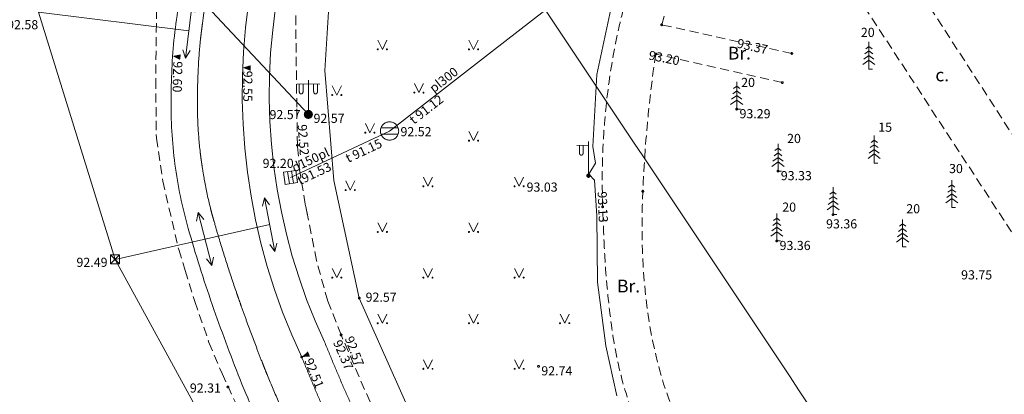
# Model space of a CAD drawing. Units: metres. Extents: x 657166 to 657443, y 194067 to 194656.
# Drawn here: x 657343 to 657397, y 194594 to 194614 of the extents above; entities that cross this region are included whole.
import ezdxf
from ezdxf.enums import TextEntityAlignment as Align

# ---------------------------------------------------------------- set-up
doc = ezdxf.new("R2010")
doc.units = ezdxf.units.M
doc.header["$MEASUREMENT"] = 0
doc.linetypes.add('ADTI_0', pattern=[1000.001, 1000, -0.001])
doc.linetypes.add('ADTI_2', pattern=[0.75, 0.5, -0.25])
for name, color, linetype, lineweight, true_color in [('APGS_ELEM_####_####_#', 7, 'ADTI_0', 9, 0xfe005e), ('APGS_VADP_ZSPR_####_#', 7, 'APGS_VADP_ZSPR', 9, 0xfe005e), ('CELI_CAPM_####_####_#', 7, 'ADTI_2', 20, 0xd200d2), ('CELI_CMAL_####_####_#', 7, 'ADTI_2', 9, 0xd200d2), ('CELI_CSEG_####_TKST_#', 7, 'ADTI_0', 9, 0xd200d2), ('ELEK_VADP_ASP2_TKST_#', 7, 'ADTI_0', 9, 0xa0e000), ('LKAN_ELEM_####_####_#', 7, 'ADTI_0', 20, 0x965c00), ('LKAN_ELEM_PAST_TKST_#', 7, 'ADTI_0', 9, 0x965c00), ('LKAN_VADP_PAST_####_#', 7, 'LKAN_VADP_PAST', 9, 0x965c00), ('LKAN_VADP_PAST_TKST_#', 7, 'ADTI_0', 9, 0x965c00), ('RELJ_AATZ_####_TKST_#', 7, 'ADTI_0', 9, 0x262626), ('RELJ_ELEM_####_####_#', 7, 'ADTI_0', 20, 0x1a1a1a), ('TERT_DIAM_####_TKST_#', 7, 'ADTI_0', 9, 0x00e100), ('TERT_ELEM_####_####_#', 7, 'ADTI_0', 9, 0x780000), ('TERT_KRND_####_####_#', 7, 'Continuous', 9, 0x00f000), ('TTRC_ELEM_####_####_#', 7, 'ADTI_0', 9, 0xf000f0), ('TTRC_SCEL_SLDE_####_#', 7, 'ADTI_0', 20, 0xf000f0), ('TTRC_VADV_KTKL_####_#', 7, 'ADTI_0', 9, 0xf000f0)]:
    doc.layers.add(name, color=color, linetype=linetype, lineweight=lineweight, true_color=true_color)
doc.styles.add('Tahoma_05_CB', font='tahoma.ttf', dxfattribs={"height": 0.5})
doc.styles.add('Tahoma_05_LB', font='tahoma.ttf', dxfattribs={"height": 0.5})
doc.styles.add('Tahoma_05_LT', font='tahoma.ttf', dxfattribs={"height": 0.5})
doc.styles.add('Tahoma_07_CC', font='tahoma.ttf', dxfattribs={"height": 0.7})
doc.linetypes.add('APGS_VADP_ZSPR', pattern='A,2,-0.45,[2,dgnlstyle.shx,S=0.000795238,R=0,X=0,Y=0],-0.45,2', length=4.9)
doc.linetypes.add('LKAN_VADP_PAST', pattern='A,7.5,-0.5,[14,dgnlstyle.shx,S=0.006594,R=0,X=0,Y=0],-0.5,7.5', length=16)

# ---------------------------------------------------------------- blocks, each defined once
blk = doc.blocks.new('KGULIJA')
at = {"layer": 'LKAN_ELEM_####_####_#', "color": 34, "linetype": 'ADTI_0', "lineweight": 20, "ltscale": 0.7, "true_color": 0x965c00}
for p, q in [((-0.113, 0.337), (-0.113, -0.338)), ((0.112, 0.337), (0.112, -0.338))]:
    blk.add_line(p, q, dxfattribs=at)
blk.add_lwpolyline([(-0.338, 0.337), (0.337, 0.337), (0.337, -0.338), (-0.338, -0.338), (-0.338, 0.337)], close=True, dxfattribs=at)
blk = doc.blocks.new('LKAKA_1')
at = {"layer": 'LKAN_ELEM_####_####_#', "color": 34, "linetype": 'ADTI_0', "lineweight": 20, "ltscale": 0.7, "true_color": 0x965c00}
for p, q in [((-0.468, 0.175), (0.468, 0.175)), ((-0.468, -0.175), (0.468, -0.175))]:
    blk.add_line(p, q, dxfattribs=at)
blk.add_circle((0, 0), 0.5, dxfattribs=at)
blk = doc.blocks.new('MAURS_1')
at = {"layer": 'TERT_ELEM_####_####_#', "color": 92, "linetype": 'ADTI_0', "lineweight": 9, "ltscale": 0.7, "true_color": 0x00e100}
for p, q in [((-0.25, 0.5), (0, 0)), ((0, 0), (0.25, 0.5))]:
    blk.add_line(p, q, dxfattribs=at)
for centre, radius in [((-0.25, 0), 0.028), ((0.25, 0), 0.0263)]:
    blk.add_circle(centre, radius, dxfattribs=at)
blk = doc.blocks.new('PKT')
at = {"layer": 'RELJ_ELEM_####_####_#', "color": 7, "linetype": 'ADTI_0', "lineweight": 20, "ltscale": 0.7}
blk.add_circle((0, 0), 0.05, dxfattribs=at)
blk = doc.blocks.new('APLAM2_1')
at = {"layer": 'APGS_ELEM_####_####_#', "color": 240, "linetype": 'ADTI_0', "lineweight": 9, "ltscale": 0.7, "true_color": 0xfe005e}
for p, q in [((0, 1.667), (-0.635, 1.662)), ((-0.5, 1.663), (-0.5, 1.271)), ((-0.29, 1.665), (-0.29, 1.271)), ((0, 0), (0, 1.883)), ((0, 1.667), (0.635, 1.662)), ((0.29, 1.665), (0.29, 1.271)), ((0.5, 1.663), (0.5, 1.271))]:
    blk.add_line(p, q, dxfattribs=at)
blk.add_circle((0, 0), 0.09, dxfattribs=at)
at = {"layer": 'APGS_ELEM_####_####_#', "color": 240, "linetype": 'ADTI_0', "lineweight": 9, "ltscale": 0.7, "true_color": 0xfe005e, "extrusion": (0, 0, -1)}
blk.add_ellipse((-0.395, 1.271), major_axis=(0, -0.151), ratio=0.695971, start_param=4.712389, end_param=7.853982, dxfattribs=at)
at = {"layer": 'APGS_ELEM_####_####_#', "color": 240, "linetype": 'ADTI_0', "lineweight": 9, "ltscale": 0.7, "true_color": 0xfe005e}
blk.add_ellipse((0.395, 1.271), major_axis=(0, -0.151), ratio=0.695971, start_param=4.712389, end_param=7.853982, dxfattribs=at)
blk = doc.blocks.new('APGMST')
at = {"layer": 'APGS_ELEM_####_####_#', "linetype": 'ADTI_0', "lineweight": 9, "ltscale": 0.7, "true_color": 0xfe005e}
h = blk.add_hatch(color=240, dxfattribs=at)
edge = h.paths.add_edge_path()
edge.add_arc((0, 0), 0.25, 0, 360)
blk = doc.blocks.new('TRFERM')
at = {"layer": 'TTRC_ELEM_####_####_#', "color": 6, "linetype": 'ADTI_0', "lineweight": 9, "ltscale": 0.7, "true_color": 0xf000f0}
for p, q in [((0.25, 0.25), (-0.25, 0.25)), ((-0.25, 0.25), (-0.25, -0.25)), ((-0.25, -0.25), (0.25, 0.25)), ((0.25, -0.25), (-0.25, 0.25)), ((0.25, -0.25), (0.25, 0.25)), ((-0.25, -0.25), (0.25, -0.25))]:
    blk.add_line(p, q, dxfattribs=at)
blk = doc.blocks.new('TRGVADI')
at = {"layer": 'TTRC_ELEM_####_####_#', "color": 6, "linetype": 'ADTI_0', "lineweight": 9, "ltscale": 0.7, "true_color": 0xf000f0}
for points in [[(-1.5, 0), (-1.064, 0.2)], [(-1.5, 0), (1.5, 0)], [(1.5, 0), (1.064, 0.2)], [(1.064, -0.2), (1.5, 0)], [(-1.064, -0.2), (-1.5, 0)]]:
    blk.add_lwpolyline(points, dxfattribs=at)
blk = doc.blocks.new('PKTH')
at = {"layer": 'RELJ_ELEM_####_####_#', "color": 7, "linetype": 'ADTI_0', "lineweight": 20, "ltscale": 0.7, "extrusion": (0, 0, -1)}
blk.add_solid([(0.15, 0.433), (-0.15, 0.433), (0, 0)], dxfattribs=at)
blk = doc.blocks.new('APLAMP_1')
at = {"layer": 'APGS_ELEM_####_####_#', "color": 240, "linetype": 'ADTI_0', "lineweight": 9, "ltscale": 0.7, "true_color": 0xfe005e}
for p, q in [((0, 1.667), (-0.635, 1.662)), ((-0.5, 1.663), (-0.5, 1.271)), ((-0.29, 1.665), (-0.29, 1.271)), ((0, 0), (0, 1.883))]:
    blk.add_line(p, q, dxfattribs=at)
blk.add_circle((0, 0), 0.09, dxfattribs=at)
at = {"layer": 'APGS_ELEM_####_####_#', "color": 240, "linetype": 'ADTI_0', "lineweight": 9, "ltscale": 0.7, "true_color": 0xfe005e, "extrusion": (0, 0, -1)}
blk.add_ellipse((-0.395, 1.271), major_axis=(0, -0.151), ratio=0.695971, start_param=4.712389, end_param=7.853982, dxfattribs=at)
blk = doc.blocks.new('EGLE_1')
at = {"layer": 'TERT_ELEM_####_####_#', "color": 92, "linetype": 'ADTI_0', "lineweight": 9, "ltscale": 0.7, "true_color": 0x00e100}
for p, q in [((0, 1.25), (-0.176, 1.122)), ((0, 1.5), (0, 0)), ((0, 1.25), (0.174, 1.122)), ((0, 0.75), (-0.278, 0.546)), ((0, 1), (-0.216, 0.842)), ((0, 1), (0.216, 0.842)), ((0, 0.75), (0.278, 0.546)), ((0, 0.5), (-0.332, 0.256)), ((0, 0.5), (0.334, 0.256)), ((0, 0), (0.2, 0))]:
    blk.add_line(p, q, dxfattribs=at)

msp = doc.modelspace()

# ---------------------------------------------------------------- linework, layer by layer
at = {"layer": 'APGS_VADP_ZSPR_####_#'}
for p, q in [((657375.031, 194614.7), (657374.272, 194611.132)), ((657374.272, 194611.132), (657374.046, 194607.185)), ((657374.046, 194607.185), (657374.198, 194606.274)), ((657374.198, 194606.274), (657373.83, 194605.666)), ((657373.83, 194605.666), (657374.134, 194605.338)), ((657374.134, 194605.338), (657374.26, 194603.389)), ((657374.26, 194603.389), (657374.299, 194599.745)), ((657374.299, 194599.745), (657374.754, 194596.253)), ((657374.754, 194596.253), (657375.361, 194593.52))]:
    msp.add_line(p, q, dxfattribs=at)
at = {"layer": 'APGS_VADP_ZSPR_####_#', "flags": 128}
msp.add_lwpolyline([(657326.899, 194642.058), (657327.13, 194642.183), (657327.464, 194641.909), (657358.441, 194608.937)], dxfattribs=at)
at = {"layer": 'CELI_CAPM_####_####_#'}
for p, q in [((657384.96, 194612.277), (657377.824, 194613.846)), ((657384.439, 194610.679), (657377.496, 194612.245))]:
    msp.add_line(p, q, dxfattribs=at)
for points in [[(657371.249, 194576.516), (657365.584, 194585.96), (657363.356, 194589.968), (657361.822, 194593.183), (657360.237, 194596.86), (657359.501, 194598.714), (657358.887, 194600.929), (657358.273, 194604.02), (657357.955, 194605.91), (657357.843, 194607.251)], [(657358.395, 194603.405), (657358.273, 194604.02), (657357.955, 194605.91), (657357.843, 194607.251)]]:
    msp.add_lwpolyline(points, dxfattribs=at)
for points, knots in [([(657377.963, 194588.614), (657377.566, 194589.48), (657377.169, 194590.347), (657376.772, 194591.213), (657376.326, 194592.186), (657375.987, 194593.202), (657375.697, 194594.239), (657375.404, 194595.286), (657375.195, 194596.344), (657375.061, 194597.417), (657374.926, 194598.497), (657374.8, 194599.575), (657374.734, 194600.659), (657374.7, 194601.199), (657374.668, 194601.738), (657374.645, 194602.277), (657374.621, 194602.811), (657374.6, 194603.344), (657374.584, 194603.878), (657374.569, 194604.384), (657374.564, 194604.889), (657374.561, 194605.395), (657374.559, 194605.902), (657374.574, 194606.408), (657374.594, 194606.915), (657374.635, 194607.933), (657374.716, 194608.947), (657374.836, 194609.961), (657374.957, 194610.983), (657375.122, 194611.996), (657375.328, 194613.005), (657375.432, 194613.515), (657375.547, 194614.02), (657375.674, 194614.524), (657375.801, 194615.032), (657375.944, 194615.535), (657376.089, 194616.039), (657376.583, 194617.751), (657377.145, 194619.433), (657377.818, 194621.092), (657378.477, 194622.714), (657379.291, 194624.27), (657380.303, 194625.687), (657381.842, 194627.84), (657383.38, 194629.994), (657384.919, 194632.147)], [0, 0, 0, 0, 0.061351, 0.061351, 0.061351, 0.130266, 0.130266, 0.130266, 0.199813, 0.199813, 0.199813, 0.269738, 0.269738, 0.269738, 0.304503, 0.304503, 0.304503, 0.33888, 0.33888, 0.33888, 0.371432, 0.371432, 0.371432, 0.40406, 0.40406, 0.40406, 0.469619, 0.469619, 0.469619, 0.535797, 0.535797, 0.535797, 0.569223, 0.569223, 0.569223, 0.602931, 0.602931, 0.602931, 0.71753, 0.71753, 0.71753, 0.829627, 0.829627, 0.829627, 1, 1, 1, 1]), ([(657377.824, 194613.846), (657378.969, 194617.849), (657380.251, 194621.975), (657382.717, 194625.324), (657384.3, 194627.473), (657385.883, 194629.623), (657387.466, 194631.772)], [0, 0, 0, 0, 0.609085, 0.609085, 0.609085, 1, 1, 1, 1]), ([(657382.572, 194583.645), (657381.314, 194586.401), (657380.055, 194589.156), (657378.797, 194591.912), (657377.002, 194595.843), (657376.594, 194600.42), (657376.787, 194604.719), (657376.899, 194607.226), (657377.119, 194609.747), (657377.496, 194612.245)], [0, 0, 0, 0, 0.306915, 0.306915, 0.306915, 0.744714, 0.744714, 0.744714, 1, 1, 1, 1])]:
    msp.add_open_spline(points, degree=3, knots=knots, dxfattribs=at)
at = {"layer": 'CELI_CMAL_####_####_#'}
for p, q in [((657398.518, 194605.577), (657387.331, 194622.85)), ((657384.829, 194621.12), (657398.283, 194600.554))]:
    msp.add_line(p, q, dxfattribs=at)
for points in [[(657357.843, 194607.251), (657357.806, 194609.336), (657357.752, 194613.849), (657357.771, 194615.915), (657357.866, 194617.235), (657358.164, 194618.631), (657358.796, 194621.051), (657359.752, 194623.505), (657361.152, 194626.437), (657362.271, 194628.26)], [(657350.113, 194614.677), (657350.068, 194610.832), (657350.103, 194607.639), (657350.454, 194605.288), (657351.33, 194601.533), (657351.68, 194600.395), (657352.209, 194598.692), (657352.986, 194596.445), (657353.704, 194594.741), (657355.307, 194591.292), (657357.302, 194587.091)], [(657357.843, 194607.251), (657357.832, 194607.877)]]:
    msp.add_lwpolyline(points, dxfattribs=at)
at = {"layer": 'ELEK_VADP_ASP2_TKST_#'}
msp.add_open_spline([(657367.268, 194620.881), (657369.802, 194617.085), (657372.349, 194613.297), (657374.888, 194609.505), (657377.428, 194605.712), (657379.963, 194601.917), (657382.497, 194598.121), (657385.029, 194594.325), (657387.533, 194590.51), (657390.023, 194586.685), (657391.267, 194584.773), (657392.504, 194582.857), (657393.733, 194580.934), (657394.347, 194579.973), (657394.96, 194579.012), (657395.571, 194578.048), (657395.876, 194577.566), (657396.18, 194577.084), (657396.485, 194576.602), (657396.79, 194576.12), (657397.094, 194575.638), (657397.396, 194575.154), (657398.136, 194573.97), (657398.85, 194572.769), (657399.561, 194571.568), (657400.273, 194570.366), (657400.971, 194569.156), (657401.686, 194567.956)], degree=3, knots=[0, 0, 0, 0, 0.216857, 0.216857, 0.216857, 0.433707, 0.433707, 0.433707, 0.650519, 0.650519, 0.650519, 0.758907, 0.758907, 0.758907, 0.813099, 0.813099, 0.813099, 0.840194, 0.840194, 0.840194, 0.867289, 0.867289, 0.867289, 0.933636, 0.933636, 0.933636, 1, 1, 1, 1], dxfattribs=at)
at = {"layer": 'LKAN_VADP_PAST_####_#'}
for p, q in [((657362.896, 194608.028), (657368.485, 194612.362)), ((657357.462, 194605.488), (657362.896, 194608.028))]:
    msp.add_line(p, q, dxfattribs=at)
at = {"layer": 'LKAN_VADP_PAST_####_#', "flags": 128}
msp.add_lwpolyline([(657368.485, 194612.362), (657390.83, 194629.686)], dxfattribs=at)
at = {"layer": 'TERT_KRND_####_####_#', "flags": 128}
msp.add_lwpolyline([(657372.016, 194577.989), (657365.695, 194588.884), (657361.232, 194598.876), (657359.846, 194605.322), (657359.344, 194611.346), (657359.621, 194615.745), (657361.299, 194622.055), (657364.734, 194628.267), (657366.106, 194629.844), (657367.691, 194631.746)], dxfattribs=at)
at = {"layer": 'TTRC_SCEL_SLDE_####_#', "extrusion": (0, 0, -1)}
for centre, radius, start, end in [((-657388.794, 194610.167), 33.979, 334.7014, 10.4337), ((-657388.454, 194610.098), 32.158, 334.9321, 10.6708)]:
    msp.add_arc(centre, radius, start, end, dxfattribs=at)
at = {"layer": 'TTRC_SCEL_SLDE_####_#'}
for points, knots in [([(657358.326, 194633.398), (657358.023, 194632.939), (657357.729, 194632.476), (657357.434, 194632.012), (657356.695, 194630.848), (657356.038, 194629.638), (657355.412, 194628.404), (657354.802, 194627.202), (657354.277, 194625.969), (657353.818, 194624.703), (657353.363, 194623.451), (657352.943, 194622.193), (657352.591, 194620.91), (657352.415, 194620.268), (657352.25, 194619.625), (657352.098, 194618.978), (657351.945, 194618.328), (657351.805, 194617.678), (657351.675, 194617.023), (657351.44, 194615.841), (657351.268, 194614.657), (657351.121, 194613.456), (657350.973, 194612.247), (657350.922, 194611.037), (657350.909, 194609.828), (657350.895, 194608.623), (657350.959, 194607.418), (657351.124, 194606.214), (657351.288, 194605.017), (657351.52, 194603.849), (657351.851, 194602.692), (657352.255, 194601.282), (657352.687, 194599.895), (657353.17, 194598.515), (657353.653, 194597.137), (657354.153, 194595.77), (657354.697, 194594.414), (657355.24, 194593.06), (657355.824, 194591.728), (657356.48, 194590.424), (657357.136, 194589.117), (657357.82, 194587.829), (657358.568, 194586.576), (657359.34, 194585.284), (657360.113, 194583.993), (657360.893, 194582.706), (657361.67, 194581.423), (657362.445, 194580.14), (657363.229, 194578.861), (657364.793, 194576.306), (657366.384, 194573.767), (657368.027, 194571.262), (657369.256, 194569.389), (657370.488, 194567.517), (657371.722, 194565.647)], [0, 0, 0, 0, 0.022125, 0.022125, 0.022125, 0.077652, 0.077652, 0.077652, 0.131755, 0.131755, 0.131755, 0.185284, 0.185284, 0.185284, 0.212051, 0.212051, 0.212051, 0.238907, 0.238907, 0.238907, 0.287372, 0.287372, 0.287372, 0.336171, 0.336171, 0.336171, 0.384773, 0.384773, 0.384773, 0.433057, 0.433057, 0.433057, 0.491867, 0.491867, 0.491867, 0.550614, 0.550614, 0.550614, 0.609299, 0.609299, 0.609299, 0.668076, 0.668076, 0.668076, 0.72869, 0.72869, 0.72869, 0.789091, 0.789091, 0.789091, 0.909754, 0.909754, 0.909754, 1, 1, 1, 1]), ([(657359.234, 194632.189), (657359.153, 194632.065), (657359.073, 194631.941), (657358.921, 194631.703), (657358.848, 194631.589), (657358.74, 194631.417), (657358.703, 194631.36), (657358.663, 194631.296), (657358.658, 194631.288), (657358.653, 194631.28), (657358.652, 194631.278), (657358.651, 194631.277), (657358.649, 194631.274), (657358.646, 194631.269), (657358.634, 194631.25), (657358.606, 194631.205), (657358.579, 194631.163), (657358.284, 194630.687), (657358.015, 194630.232), (657357.493, 194629.307), (657357.239, 194628.837), (657356.929, 194628.242), (657356.868, 194628.123), (657356.776, 194627.943), (657356.745, 194627.883), (657356.711, 194627.815), (657356.706, 194627.806), (657356.701, 194627.797), (657356.699, 194627.793), (657356.698, 194627.791), (657356.695, 194627.785), (657356.686, 194627.767), (657356.662, 194627.72), (657356.64, 194627.676), (657356.508, 194627.411), (657356.394, 194627.175), (657356.06, 194626.463), (657355.851, 194625.982), (657355.553, 194625.251), (657355.456, 194625.006), (657355.315, 194624.635), (657355.269, 194624.512), (657355.212, 194624.356), (657355.198, 194624.318), (657355.182, 194624.275), (657355.178, 194624.262), (657355.176, 194624.257), (657355.175, 194624.255), (657355.175, 194624.254), (657355.174, 194624.251), (657355.167, 194624.234), (657355.138, 194624.152), (657355.109, 194624.073), (657354.904, 194623.501), (657354.729, 194622.994), (657354.397, 194621.98), (657354.24, 194621.472), (657354.058, 194620.836), (657354.022, 194620.709), (657353.986, 194620.579), (657353.986, 194620.577), (657353.985, 194620.573), (657353.983, 194620.567), (657353.979, 194620.553), (657353.971, 194620.525), (657353.956, 194620.468), (657353.925, 194620.355), (657353.899, 194620.257), (657353.813, 194619.934), (657353.745, 194619.675), (657353.648, 194619.286), (657353.616, 194619.156), (657353.569, 194618.961), (657353.553, 194618.896), (657353.53, 194618.799), (657353.522, 194618.766), (657353.511, 194618.718), (657353.507, 194618.701), (657353.499, 194618.669), (657353.495, 194618.652), (657353.431, 194618.376), (657353.372, 194618.115), (657353.258, 194617.591), (657353.202, 194617.329), (657353.135, 194616.999), (657353.122, 194616.933), (657353.105, 194616.851), (657353.101, 194616.83), (657353.097, 194616.808), (657353.095, 194616.801), (657353.095, 194616.797), (657353.094, 194616.795), (657353.092, 194616.785), (657353.084, 194616.745), (657353.076, 194616.704), (657353.045, 194616.542), (657353.02, 194616.413), (657352.901, 194615.763), (657352.816, 194615.24), (657352.701, 194614.447), (657352.665, 194614.181), (657352.613, 194613.78), (657352.596, 194613.646), (657352.575, 194613.478), (657352.568, 194613.427), (657352.562, 194613.373), (657352.559, 194613.349), (657352.558, 194613.343), (657352.558, 194613.34), (657352.557, 194613.339), (657352.557, 194613.338), (657352.557, 194613.337), (657352.556, 194613.328), (657352.547, 194613.255), (657352.539, 194613.182), (657352.474, 194612.603), (657352.434, 194612.083), (657352.379, 194611.034), (657352.364, 194610.504), (657352.357, 194609.952), (657352.357, 194609.927), (657352.357, 194609.898), (657352.357, 194609.884), (657352.357, 194609.879), (657352.356, 194609.877), (657352.356, 194609.876), (657352.356, 194609.873), (657352.356, 194609.838), (657352.355, 194609.738), (657352.355, 194609.641), (657352.355, 194609.446), (657352.356, 194609.316), (657352.362, 194608.928), (657352.37, 194608.669), (657352.407, 194607.894), (657352.448, 194607.38), (657352.524, 194606.739), (657352.54, 194606.611), (657352.558, 194606.481), (657352.558, 194606.479), (657352.559, 194606.475), (657352.56, 194606.469), (657352.562, 194606.454), (657352.566, 194606.426), (657352.574, 194606.369), (657352.581, 194606.32), (657352.595, 194606.222), (657352.604, 194606.157), (657352.653, 194605.833), (657352.696, 194605.576), (657352.835, 194604.81), (657352.943, 194604.306), (657353.101, 194603.683), (657353.133, 194603.559), (657353.184, 194603.372), (657353.201, 194603.31), (657353.223, 194603.233), (657353.229, 194603.21), (657353.237, 194603.184), (657353.24, 194603.174), (657353.24, 194603.171), (657353.241, 194603.169), (657353.241, 194603.169), (657353.241, 194603.168), (657353.243, 194603.163), (657353.253, 194603.126), (657353.264, 194603.089), (657353.348, 194602.795), (657353.424, 194602.535), (657353.656, 194601.757), (657353.815, 194601.242), (657354.144, 194600.217), (657354.314, 194599.707), (657354.502, 194599.167), (657354.516, 194599.127), (657354.53, 194599.087), (657354.533, 194599.078), (657354.534, 194599.076), (657354.535, 194599.072), (657354.537, 194599.065), (657354.545, 194599.043), (657354.575, 194598.959), (657354.603, 194598.878), (657354.671, 194598.685), (657354.716, 194598.557), (657354.853, 194598.172), (657354.945, 194597.916), (657355.223, 194597.151), (657355.412, 194596.644), (657355.702, 194595.887), (657355.799, 194595.635), (657355.923, 194595.322), (657355.948, 194595.259), (657355.998, 194595.134), (657356.023, 194595.071), (657356.099, 194594.883), (657356.149, 194594.758), (657356.404, 194594.136), (657356.613, 194593.642), (657357.046, 194592.664), (657357.269, 194592.181), (657357.559, 194591.582), (657357.618, 194591.463), (657357.706, 194591.284), (657357.736, 194591.225), (657357.766, 194591.164), (657357.767, 194591.164), (657357.768, 194591.162), (657357.768, 194591.161), (657357.769, 194591.158), (657357.772, 194591.152), (657357.779, 194591.139), (657357.792, 194591.112), (657357.819, 194591.059), (657357.842, 194591.014), (657357.98, 194590.742), (657358.103, 194590.501), (657358.475, 194589.781), (657358.727, 194589.307), (657359.244, 194588.369), (657359.508, 194587.905), (657359.784, 194587.442), (657359.791, 194587.431), (657359.798, 194587.418), (657359.802, 194587.413), (657359.803, 194587.41), (657359.804, 194587.41), (657359.805, 194587.408), (657359.814, 194587.392), (657359.841, 194587.347), (657359.903, 194587.244), (657360.026, 194587.037), (657360.273, 194586.624), (657360.485, 194586.271), (657360.908, 194585.564), (657361.191, 194585.093), (657361.616, 194584.387), (657361.758, 194584.152), (657361.971, 194583.8), (657362.042, 194583.683), (657362.131, 194583.536), (657362.149, 194583.506), (657362.184, 194583.448), (657362.238, 194583.359), (657362.291, 194583.271), (657362.897, 194582.27), (657363.466, 194581.33), (657364.109, 194580.276), (657364.216, 194580.1), (657364.324, 194579.925), (657364.395, 194579.808), (657364.431, 194579.749), (657364.61, 194579.457), (657364.754, 194579.223), (657365.185, 194578.522), (657365.473, 194578.056), (657366.341, 194576.659), (657366.923, 194575.732), (657367.805, 194574.347), (657368.1, 194573.886), (657368.546, 194573.197), (657368.694, 194572.968), (657368.918, 194572.624), (657369.03, 194572.453), (657369.152, 194572.267), (657369.202, 194572.191), (657369.214, 194572.172), (657369.217, 194572.168)], [0, 0, 0, 0, 0.006746, 0.006746, 0.01289, 0.01289, 0.015962, 0.015962, 0.016346, 0.016394, 0.016394, 0.016442, 0.016442, 0.016538, 0.01673, 0.017498, 0.019034, 0.019034, 0.04361, 0.04361, 0.068185, 0.068185, 0.074329, 0.074329, 0.077401, 0.077401, 0.077785, 0.077881, 0.077881, 0.077977, 0.077977, 0.078169, 0.078937, 0.080473, 0.080473, 0.092761, 0.092761, 0.117337, 0.117337, 0.129625, 0.129625, 0.135768, 0.135768, 0.137304, 0.137688, 0.13788, 0.137928, 0.137928, 0.137976, 0.137976, 0.138072, 0.13884, 0.141912, 0.141912, 0.166488, 0.166488, 0.191064, 0.191064, 0.197208, 0.197208, 0.197304, 0.197304, 0.1974, 0.197592, 0.197976, 0.198744, 0.20028, 0.203352, 0.203352, 0.21564, 0.21564, 0.221783, 0.221783, 0.224855, 0.224855, 0.226391, 0.226391, 0.227159, 0.227159, 0.227927, 0.227927, 0.240215, 0.240215, 0.252503, 0.252503, 0.255575, 0.255575, 0.256343, 0.256535, 0.256631, 0.256631, 0.256727, 0.256727, 0.257111, 0.258647, 0.258647, 0.264791, 0.264791, 0.289367, 0.289367, 0.301655, 0.301655, 0.307799, 0.307799, 0.309334, 0.310102, 0.310294, 0.31039, 0.310414, 0.310414, 0.310438, 0.310438, 0.310486, 0.31087, 0.313942, 0.313942, 0.338518, 0.338518, 0.363094, 0.363094, 0.363862, 0.364246, 0.364438, 0.364486, 0.364486, 0.364534, 0.364534, 0.36463, 0.366166, 0.369238, 0.369238, 0.375382, 0.375382, 0.38767, 0.38767, 0.412245, 0.412245, 0.418389, 0.418389, 0.418485, 0.418485, 0.418581, 0.418773, 0.419157, 0.419925, 0.421461, 0.421461, 0.424533, 0.424533, 0.436821, 0.436821, 0.461397, 0.461397, 0.467541, 0.467541, 0.470613, 0.470613, 0.471381, 0.471765, 0.471861, 0.471909, 0.471909, 0.471933, 0.471933, 0.471957, 0.472149, 0.473685, 0.473685, 0.485972, 0.485972, 0.510548, 0.510548, 0.535124, 0.535124, 0.53666, 0.537044, 0.537044, 0.53714, 0.53714, 0.537236, 0.537428, 0.538196, 0.541268, 0.541268, 0.547412, 0.547412, 0.5597, 0.5597, 0.584275, 0.584275, 0.596563, 0.596563, 0.599635, 0.599635, 0.602707, 0.602707, 0.608851, 0.608851, 0.633427, 0.633427, 0.658002, 0.658002, 0.664146, 0.664146, 0.667218, 0.667218, 0.667266, 0.667266, 0.667314, 0.667314, 0.66741, 0.667602, 0.667986, 0.668754, 0.67029, 0.67029, 0.682578, 0.682578, 0.707154, 0.707154, 0.73173, 0.73173, 0.732114, 0.732306, 0.732402, 0.732402, 0.73245, 0.73245, 0.732498, 0.733266, 0.734802, 0.737874, 0.744017, 0.756305, 0.756305, 0.780881, 0.780881, 0.793169, 0.793169, 0.799313, 0.799313, 0.800849, 0.800849, 0.802385, 0.805457, 0.805457, 0.854608, 0.854608, 0.860752, 0.863824, 0.863824, 0.866896, 0.866896, 0.879184, 0.879184, 0.90376, 0.90376, 0.952911, 0.952911, 0.977487, 0.977487, 0.989775, 0.989775, 0.995919, 0.998991, 0.999759, 1, 1, 1, 1]), ([(657371.838, 194573.938), (657370.892, 194575.371), (657369.978, 194576.825), (657369.076, 194578.287), (657368.173, 194579.751), (657367.297, 194581.231), (657366.443, 194582.724), (657365.588, 194584.219), (657364.738, 194585.717), (657363.909, 194587.226), (657363.493, 194587.981), (657363.08, 194588.738), (657362.668, 194589.495), (657362.256, 194590.253), (657361.847, 194591.013), (657361.44, 194591.774), (657361.237, 194592.153), (657361.045, 194592.537), (657360.859, 194592.925), (657360.674, 194593.311), (657360.496, 194593.7), (657360.326, 194594.094), (657360.156, 194594.488), (657359.987, 194594.882), (657359.822, 194595.278), (657359.656, 194595.676), (657359.493, 194596.076), (657359.326, 194596.473)], [0, 0, 0, 0, 0.199626, 0.199626, 0.199626, 0.399551, 0.399551, 0.399551, 0.599713, 0.599713, 0.599713, 0.699933, 0.699933, 0.699933, 0.800263, 0.800263, 0.800263, 0.850182, 0.850182, 0.850182, 0.899967, 0.899967, 0.899967, 0.949849, 0.949849, 0.949849, 1, 1, 1, 1]), ([(657374.363, 194567.391), (657373.106, 194569.296), (657371.848, 194571.2), (657370.591, 194573.105), (657369.643, 194574.54), (657368.728, 194575.996), (657367.824, 194577.461), (657366.921, 194578.925), (657366.045, 194580.404), (657365.191, 194581.898), (657364.336, 194583.393), (657363.487, 194584.89), (657362.657, 194586.399), (657362.242, 194587.155), (657361.829, 194587.911), (657361.416, 194588.669), (657361.004, 194589.427), (657360.595, 194590.187), (657360.188, 194590.948), (657359.986, 194591.327), (657359.793, 194591.711), (657359.608, 194592.098), (657359.422, 194592.485), (657359.244, 194592.874), (657359.075, 194593.267), (657358.904, 194593.661), (657358.735, 194594.055), (657358.57, 194594.451), (657358.404, 194594.85), (657358.242, 194595.249), (657358.074, 194595.647)], [0, 0, 0, 0, 0.209628, 0.209628, 0.209628, 0.367606, 0.367606, 0.367606, 0.525571, 0.525571, 0.525571, 0.683724, 0.683724, 0.683724, 0.76291, 0.76291, 0.76291, 0.842183, 0.842183, 0.842183, 0.881625, 0.881625, 0.881625, 0.920962, 0.920962, 0.920962, 0.960374, 0.960374, 0.960374, 1, 1, 1, 1])]:
    msp.add_open_spline(points, degree=3, knots=knots, dxfattribs=at)
at = {"layer": 'TTRC_VADV_KTKL_####_#'}
for points in [[(657343.636, 194614.537), (657347.84, 194600.998)], [(657343.636, 194614.537), (657351.883, 194613.512)], [(657347.84, 194600.998), (657356.319, 194602.898)], [(657347.84, 194600.998), (657355.608, 194586.813)]]:
    msp.add_lwpolyline(points, dxfattribs=at)

# ---------------------------------------------------------------- block references
at = {"layer": 'APGS_ELEM_####_####_#', "color": 240, "linetype": 'ADTI_0', "lineweight": 9, "ltscale": 0.7, "true_color": 0xfe005e}
for name, p in [('APLAM2_1', (657358.441, 194608.937)), ('APGMST', (657358.441, 194608.937)), ('APLAMP_1', (657373.807, 194605.578))]:
    msp.add_blockref(name, p, dxfattribs=at)
at = {"layer": 'LKAN_ELEM_####_####_#', "color": 34, "linetype": 'ADTI_0', "lineweight": 20, "ltscale": 0.7, "true_color": 0x965c00}
msp.add_blockref('LKAKA_1', (657362.896, 194608.028), dxfattribs=at)
at = {"layer": 'LKAN_ELEM_####_####_#', "color": 34, "linetype": 'ADTI_0', "lineweight": 20, "ltscale": 0.7, "true_color": 0x965c00, "rotation": 8.206707298753095}
msp.add_blockref('KGULIJA', (657357.462, 194605.488), dxfattribs=at)
at = {"layer": 'RELJ_ELEM_####_####_#', "color": 7, "linetype": 'ADTI_0', "lineweight": 20, "ltscale": 0.7, "true_color": 0xffffff}
for p in [(657377.824, 194613.846), (657377.496, 194612.245), (657384.96, 194612.277), (657384.439, 194610.679), (657381.937, 194609.227), (657358.441, 194608.937), (657357.843, 194607.251), (657384.202, 194605.833), (657373.807, 194605.578), (657376.787, 194604.719), (657374.584, 194603.878), (657387.223, 194603.448), (657384.135, 194602.008), (657347.84, 194600.998), (657361.232, 194598.876), (657360.237, 194596.86), (657358.074, 194595.647), (657371.066, 194595.14), (657354.026, 194594.001)]:
    msp.add_blockref('PKT', p, dxfattribs=at)
for p, rotation in [((657350.995, 194612.135), 262.10110959131), ((657354.841, 194611.501), 267.2972561190421), ((657358.074, 194595.647), 292.723614357745)]:
    msp.add_blockref('PKTH', p, dxfattribs=dict(at, rotation=rotation))
at = {"layer": 'TERT_ELEM_####_####_#', "color": 92, "linetype": 'ADTI_0', "lineweight": 9, "ltscale": 0.7, "true_color": 0x00e100}
for name, p in [('MAURS_1', (657362.5, 194612.5)), ('MAURS_1', (657367.5, 194612.5)), ('EGLE_1', (657389.187, 194611.412)), ('EGLE_1', (657381.937, 194609.227)), ('MAURS_1', (657360, 194610)), ('MAURS_1', (657364.505, 194610.134)), ('MAURS_1', (657361.817, 194607.937)), ('MAURS_1', (657367.5, 194607.5)), ('EGLE_1', (657389.48, 194606.274)), ('EGLE_1', (657384.202, 194605.833)), ('MAURS_1', (657365, 194605)), ('MAURS_1', (657370, 194605)), ('EGLE_1', (657393.735, 194603.832)), ('MAURS_1', (657360.74, 194604.79)), ('EGLE_1', (657387.223, 194603.448)), ('EGLE_1', (657384.135, 194602.008)), ('EGLE_1', (657391.036, 194601.689)), ('MAURS_1', (657362.5, 194602.5)), ('MAURS_1', (657367.5, 194602.5)), ('MAURS_1', (657360, 194600)), ('MAURS_1', (657365, 194600)), ('MAURS_1', (657370, 194600)), ('MAURS_1', (657362.5, 194597.5)), ('MAURS_1', (657367.5, 194597.5)), ('MAURS_1', (657372.5, 194597.5)), ('MAURS_1', (657365, 194595)), ('MAURS_1', (657370, 194595))]:
    msp.add_blockref(name, p, dxfattribs=at)
at = {"layer": 'TTRC_ELEM_####_####_#', "color": 6, "linetype": 'ADTI_0', "lineweight": 9, "ltscale": 0.7, "true_color": 0xf000f0}
for p, rotation in [((657351.883, 194613.512), 263.2706018695545), ((657356.319, 194602.898), 100.9916574389126), ((657352.775, 194602.104), 284.6739895089916)]:
    msp.add_blockref('TRGVADI', p, dxfattribs=dict(at, rotation=rotation))
msp.add_blockref('TRFERM', (657347.84, 194600.998), dxfattribs=at)

# ---------------------------------------------------------------- texts
at = {"layer": 'CELI_CSEG_####_TKST_#', "style": 'Tahoma_07_CC'}
for s, p in [('Br.', (657382.084, 194612.293)), ('c.', (657393.21, 194611.1)), ('Br.', (657376.006, 194599.536))]:
    msp.add_text(s, height=0.7, dxfattribs=at).set_placement(p, align=Align.MIDDLE_CENTER)
at = {"layer": 'LKAN_ELEM_PAST_TKST_#', "style": 'Tahoma_05_LB'}
for s, p in [(' 92.52', (657363.341, 194607.741)), (' 92.20', (657355.779, 194606.008))]:
    msp.add_text(s, height=0.5, dxfattribs=at).set_placement(p)
at = {"layer": 'LKAN_VADP_PAST_TKST_#', "style": 'Tahoma_05_CB'}
for s, rotation, p in [('pl300', 37.7874, (657366.017, 194610.637)), ('t 91.12', 37.7874, (657365.063, 194609.015)), ('t 91.15', 25.0527, (657361.585, 194606.725)), ('d150pl', 25.0527, (657358.666, 194606.224)), ('t91.53', 25.0527, (657358.867, 194605.48))]:
    msp.add_text(s, height=0.5, rotation=rotation, dxfattribs=at).set_placement(p, align=Align.CENTER)
at = {"layer": 'RELJ_AATZ_####_TKST_#', "style": 'Tahoma_05_LT'}
for s, p in [(' 92.58', (657341.765, 194614.102)), (' 92.57', (657356.157, 194609.179)), (' 93.29', (657381.937, 194609.227)), (' 92.57', (657358.571, 194608.974)), (' 93.33', (657384.202, 194605.833)), (' 93.03', (657370.258, 194605.205)), (' 93.36', (657386.687, 194603.192)), (' 93.36', (657384.135, 194602.008)), (' 92.49', (657345.568, 194601.085)), (' 93.75', (657394.093, 194600.398)), (' 92.57', (657361.428, 194599.175)), (' 92.74', (657371.066, 194595.14)), (' 92.31', (657351.787, 194594.2))]:
    msp.add_text(s, height=0.5, dxfattribs=at).set_placement(p, align=Align.TOP_LEFT)
for s, rotation, p in [(' 93.37', 347.1107, (657381.877, 194613.127)), (' 93.20', 348.8791, (657377.022, 194612.469)), (' 92.60', 268.6152, (657351.539, 194611.995)), (' 92.55', 269.9899, (657355.37, 194611.484)), (' 92.52', 274.2524, (657358.34, 194608.563)), (' 93.13', 272.4462, (657374.797, 194604.883)), (' 92.57', 291.313, (657360.835, 194596.991)), (' 92.37', 293.5564, (657360.181, 194596.785)), (' 92.51', 292.2032, (657358.611, 194595.79))]:
    msp.add_text(s, height=0.5, rotation=rotation, dxfattribs=at).set_placement(p, align=Align.TOP_LEFT)
at = {"layer": 'TERT_DIAM_####_TKST_#', "style": 'Tahoma_05_LB'}
for s, p in [('20', (657388.747, 194613.181)), ('20', (657382.181, 194610.44)), ('15', (657389.701, 194607.988)), ('20', (657384.701, 194607.37)), ('30', (657393.585, 194605.722)), ('20', (657384.435, 194603.608)), ('20', (657391.238, 194603.519))]:
    msp.add_text(s, height=0.5, dxfattribs=at).set_placement(p)

doc.saveas('drawing.dxf')
